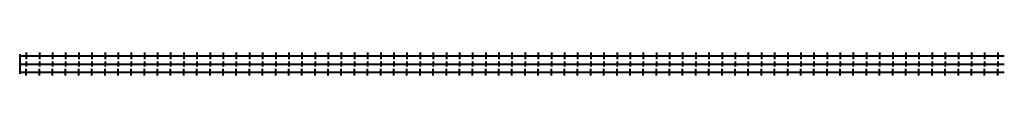
# Model space of a CAD drawing. Units: millimetres. Extents: x 0 to 6000, y -70 to 70.
import ezdxf

# ---------------------------------------------------------------- set-up
doc = ezdxf.new("R2010")
doc.units = ezdxf.units.MM
doc.layers.add('MEFA Allgemeines Mode', color=253, linetype='Continuous', lineweight=30)
doc.layers.add('MEFA Bauteil', color=253, linetype='Continuous', lineweight=30)

# ---------------------------------------------------------------- blocks, each defined once
blk = doc.blocks.new('Langloch 14 x 65 - Langloch 14 x 65-4128-Ansicht _1_')
at = {"layer": 'MEFA Allgemeines Mode', "lineweight": 40}
for p, q in [((0, 15), (0, -15)), ((-40, 0), (40, 0)), ((0, 0, 20), (0, 0, -20))]:
    blk.add_line(p, q, dxfattribs=at)
blk = doc.blocks.new('Langloch 14 x 65 - Langloch 14 x 65-99665-Ansicht _1_')
at = {"layer": 'MEFA Allgemeines Mode', "lineweight": 40}
for p, q in [((-40, 0), (40, 0)), ((0, -15), (0, 15)), ((0, 0, 20), (0, 0, -20))]:
    blk.add_line(p, q, dxfattribs=at)

msp = doc.modelspace()

# ---------------------------------------------------------------- linework, layer by layer
at = {"layer": 'MEFA Bauteil', "lineweight": 40}
for p, q in [((0, 60, 150), (0, -60, 150)), ((0, 60, 50), (0, -60, 50)), ((0, 60, 100), (0, -60, 100)), ((0, 0, 210), (0, 0, -10))]:
    msp.add_line(p, q, dxfattribs=at)

# ---------------------------------------------------------------- block references
at = {"layer": 'MEFA Allgemeines Mode', "lineweight": 40, "extrusion": (0, 1, 0), "rotation": 180}
for p in [(-40, 50, 50), (-40, 150, 50), (-120, 50, 50), (-120, 150, 50), (-200, 50, 50), (-200, 150, 50), (-280, 50, 50), (-280, 150, 50), (-360, 50, 50), (-360, 150, 50), (-440, 50, 50), (-440, 150, 50), (-520, 50, 50), (-520, 150, 50), (-600, 50, 50), (-600, 150, 50), (-680, 50, 50), (-680, 150, 50), (-760, 50, 50), (-760, 150, 50), (-840, 50, 50), (-840, 150, 50), (-920, 50, 50), (-920, 150, 50), (-1000, 50, 50), (-1000, 150, 50), (-1080, 50, 50), (-1080, 150, 50), (-1160, 50, 50), (-1160, 150, 50), (-1240, 50, 50), (-1240, 150, 50), (-1320, 50, 50), (-1320, 150, 50), (-1400, 50, 50), (-1400, 150, 50), (-1480, 50, 50), (-1480, 150, 50), (-1560, 50, 50), (-1560, 150, 50), (-1640, 50, 50), (-1640, 150, 50), (-1720, 50, 50), (-1720, 150, 50), (-1800, 50, 50), (-1800, 150, 50), (-1880, 50, 50), (-1880, 150, 50), (-1960, 50, 50), (-1960, 150, 50), (-2040, 50, 50), (-2040, 150, 50), (-2120, 50, 50), (-2120, 150, 50), (-2200, 50, 50), (-2200, 150, 50), (-2280, 50, 50), (-2280, 150, 50), (-2360, 50, 50), (-2360, 150, 50), (-2440, 50, 50), (-2440, 150, 50), (-2520, 50, 50), (-2520, 150, 50), (-2600, 50, 50), (-2600, 150, 50), (-2680, 50, 50), (-2680, 150, 50), (-2760, 50, 50), (-2760, 150, 50), (-2840, 50, 50), (-2840, 150, 50), (-2920, 50, 50), (-2920, 150, 50), (-3000, 50, 50), (-3000, 150, 50), (-3080, 50, 50), (-3080, 150, 50), (-3160, 50, 50), (-3160, 150, 50), (-3240, 50, 50), (-3240, 150, 50), (-3320, 50, 50), (-3320, 150, 50), (-3400, 50, 50), (-3400, 150, 50), (-3480, 50, 50), (-3480, 150, 50), (-3560, 50, 50), (-3560, 150, 50), (-3640, 50, 50), (-3640, 150, 50), (-3720, 50, 50), (-3720, 150, 50), (-3800, 50, 50), (-3800, 150, 50), (-3880, 50, 50), (-3880, 150, 50), (-3960, 50, 50), (-3960, 150, 50), (-4040, 50, 50), (-4040, 150, 50), (-4120, 50, 50), (-4120, 150, 50), (-4200, 50, 50), (-4200, 150, 50), (-4280, 50, 50), (-4280, 150, 50), (-4360, 50, 50), (-4360, 150, 50), (-4440, 50, 50), (-4440, 150, 50), (-4520, 50, 50), (-4520, 150, 50), (-4600, 50, 50), (-4600, 150, 50), (-4680, 50, 50), (-4680, 150, 50), (-4760, 50, 50), (-4760, 150, 50), (-4840, 50, 50), (-4840, 150, 50), (-4920, 50, 50), (-4920, 150, 50), (-5000, 50, 50), (-5000, 150, 50), (-5080, 50, 50), (-5080, 150, 50), (-5160, 50, 50), (-5160, 150, 50), (-5240, 50, 50), (-5240, 150, 50), (-5320, 50, 50), (-5320, 150, 50), (-5400, 50, 50), (-5400, 150, 50), (-5480, 50, 50), (-5480, 150, 50), (-5560, 50, 50), (-5560, 150, 50), (-5640, 50, 50), (-5640, 150, 50), (-5720, 50, 50), (-5720, 150, 50), (-5800, 50, 50), (-5800, 150, 50), (-5880, 50, 50), (-5880, 150, 50), (-5960, 50, 50), (-5960, 150, 50)]:
    msp.add_blockref('Langloch 14 x 65 - Langloch 14 x 65-99665-Ansicht _1_', p, dxfattribs=at)
at = {"layer": 'MEFA Allgemeines Mode', "lineweight": 40}
for p in [(40, 0, 200), (120, 0, 200), (200, 0, 200), (280, 0, 200), (360, 0, 200), (440, 0, 200), (520, 0, 200), (600, 0, 200), (680, 0, 200), (760, 0, 200), (840, 0, 200), (920, 0, 200), (1000, 0, 200), (1080, 0, 200), (1160, 0, 200), (1240, 0, 200), (1320, 0, 200), (1400, 0, 200), (1480, 0, 200), (1560, 0, 200), (1640, 0, 200), (1720, 0, 200), (1800, 0, 200), (1880, 0, 200), (1960, 0, 200), (2040, 0, 200), (2120, 0, 200), (2200, 0, 200), (2280, 0, 200), (2360, 0, 200), (2440, 0, 200), (2520, 0, 200), (2600, 0, 200), (2680, 0, 200), (2760, 0, 200), (2840, 0, 200), (2920, 0, 200), (3000, 0, 200), (3080, 0, 200), (3160, 0, 200), (3240, 0, 200), (3320, 0, 200), (3400, 0, 200), (3480, 0, 200), (3560, 0, 200), (3640, 0, 200), (3720, 0, 200), (3800, 0, 200), (3880, 0, 200), (3960, 0, 200), (4040, 0, 200), (4120, 0, 200), (4200, 0, 200), (4280, 0, 200), (4360, 0, 200), (4440, 0, 200), (4520, 0, 200), (4600, 0, 200), (4680, 0, 200), (4760, 0, 200), (4840, 0, 200), (4920, 0, 200), (5000, 0, 200), (5080, 0, 200), (5160, 0, 200), (5240, 0, 200), (5320, 0, 200), (5400, 0, 200), (5480, 0, 200), (5560, 0, 200), (5640, 0, 200), (5720, 0, 200), (5800, 0, 200), (5880, 0, 200), (5960, 0, 200)]:
    msp.add_blockref('Langloch 14 x 65 - Langloch 14 x 65-4128-Ansicht _1_', p, dxfattribs=at)
at = {"layer": 'MEFA Allgemeines Mode', "lineweight": 40, "extrusion": (0, 0, -1), "rotation": 180}
for p in [(-40, 0), (-120, 0), (-200, 0), (-280, 0), (-360, 0), (-440, 0), (-520, 0), (-600, 0), (-680, 0), (-760, 0), (-840, 0), (-920, 0), (-1000, 0), (-1080, 0), (-1160, 0), (-1240, 0), (-1320, 0), (-1400, 0), (-1480, 0), (-1560, 0), (-1640, 0), (-1720, 0), (-1800, 0), (-1880, 0), (-1960, 0), (-2040, 0), (-2120, 0), (-2200, 0), (-2280, 0), (-2360, 0), (-2440, 0), (-2520, 0), (-2600, 0), (-2680, 0), (-2760, 0), (-2840, 0), (-2920, 0), (-3000, 0), (-3080, 0), (-3160, 0), (-3240, 0), (-3320, 0), (-3400, 0), (-3480, 0), (-3560, 0), (-3640, 0), (-3720, 0), (-3800, 0), (-3880, 0), (-3960, 0), (-4040, 0), (-4120, 0), (-4200, 0), (-4280, 0), (-4360, 0), (-4440, 0), (-4520, 0), (-4600, 0), (-4680, 0), (-4760, 0), (-4840, 0), (-4920, 0), (-5000, 0), (-5080, 0), (-5160, 0), (-5240, 0), (-5320, 0), (-5400, 0), (-5480, 0), (-5560, 0), (-5640, 0), (-5720, 0), (-5800, 0), (-5880, 0), (-5960, 0)]:
    msp.add_blockref('Langloch 14 x 65 - Langloch 14 x 65-99665-Ansicht _1_', p, dxfattribs=at)
at = {"layer": 'MEFA Allgemeines Mode', "lineweight": 40, "extrusion": (0, -1, 0)}
for p in [(40, 50, 50), (40, 150, 50), (120, 50, 50), (120, 150, 50), (200, 50, 50), (200, 150, 50), (280, 50, 50), (280, 150, 50), (360, 50, 50), (360, 150, 50), (440, 50, 50), (440, 150, 50), (520, 50, 50), (520, 150, 50), (600, 50, 50), (600, 150, 50), (680, 50, 50), (680, 150, 50), (760, 50, 50), (760, 150, 50), (840, 50, 50), (840, 150, 50), (920, 50, 50), (920, 150, 50), (1000, 50, 50), (1000, 150, 50), (1080, 50, 50), (1080, 150, 50), (1160, 50, 50), (1160, 150, 50), (1240, 50, 50), (1240, 150, 50), (1320, 50, 50), (1320, 150, 50), (1400, 50, 50), (1400, 150, 50), (1480, 50, 50), (1480, 150, 50), (1560, 50, 50), (1560, 150, 50), (1640, 50, 50), (1640, 150, 50), (1720, 50, 50), (1720, 150, 50), (1800, 50, 50), (1800, 150, 50), (1880, 50, 50), (1880, 150, 50), (1960, 50, 50), (1960, 150, 50), (2040, 50, 50), (2040, 150, 50), (2120, 50, 50), (2120, 150, 50), (2200, 50, 50), (2200, 150, 50), (2280, 50, 50), (2280, 150, 50), (2360, 50, 50), (2360, 150, 50), (2440, 50, 50), (2440, 150, 50), (2520, 50, 50), (2520, 150, 50), (2600, 50, 50), (2600, 150, 50), (2680, 50, 50), (2680, 150, 50), (2760, 50, 50), (2760, 150, 50), (2840, 50, 50), (2840, 150, 50), (2920, 50, 50), (2920, 150, 50), (3000, 50, 50), (3000, 150, 50), (3080, 50, 50), (3080, 150, 50), (3160, 50, 50), (3160, 150, 50), (3240, 50, 50), (3240, 150, 50), (3320, 50, 50), (3320, 150, 50), (3400, 50, 50), (3400, 150, 50), (3480, 50, 50), (3480, 150, 50), (3560, 50, 50), (3560, 150, 50), (3640, 50, 50), (3640, 150, 50), (3720, 50, 50), (3720, 150, 50), (3800, 50, 50), (3800, 150, 50), (3880, 50, 50), (3880, 150, 50), (3960, 50, 50), (3960, 150, 50), (4040, 50, 50), (4040, 150, 50), (4120, 50, 50), (4120, 150, 50), (4200, 50, 50), (4200, 150, 50), (4280, 50, 50), (4280, 150, 50), (4360, 50, 50), (4360, 150, 50), (4440, 50, 50), (4440, 150, 50), (4520, 50, 50), (4520, 150, 50), (4600, 50, 50), (4600, 150, 50), (4680, 50, 50), (4680, 150, 50), (4760, 50, 50), (4760, 150, 50), (4840, 50, 50), (4840, 150, 50), (4920, 50, 50), (4920, 150, 50), (5000, 50, 50), (5000, 150, 50), (5080, 50, 50), (5080, 150, 50), (5160, 50, 50), (5160, 150, 50), (5240, 50, 50), (5240, 150, 50), (5320, 50, 50), (5320, 150, 50), (5400, 50, 50), (5400, 150, 50), (5480, 50, 50), (5480, 150, 50), (5560, 50, 50), (5560, 150, 50), (5640, 50, 50), (5640, 150, 50), (5720, 50, 50), (5720, 150, 50), (5800, 50, 50), (5800, 150, 50), (5880, 50, 50), (5880, 150, 50), (5960, 50, 50), (5960, 150, 50)]:
    msp.add_blockref('Langloch 14 x 65 - Langloch 14 x 65-4128-Ansicht _1_', p, dxfattribs=at)

doc.saveas('drawing.dxf')
